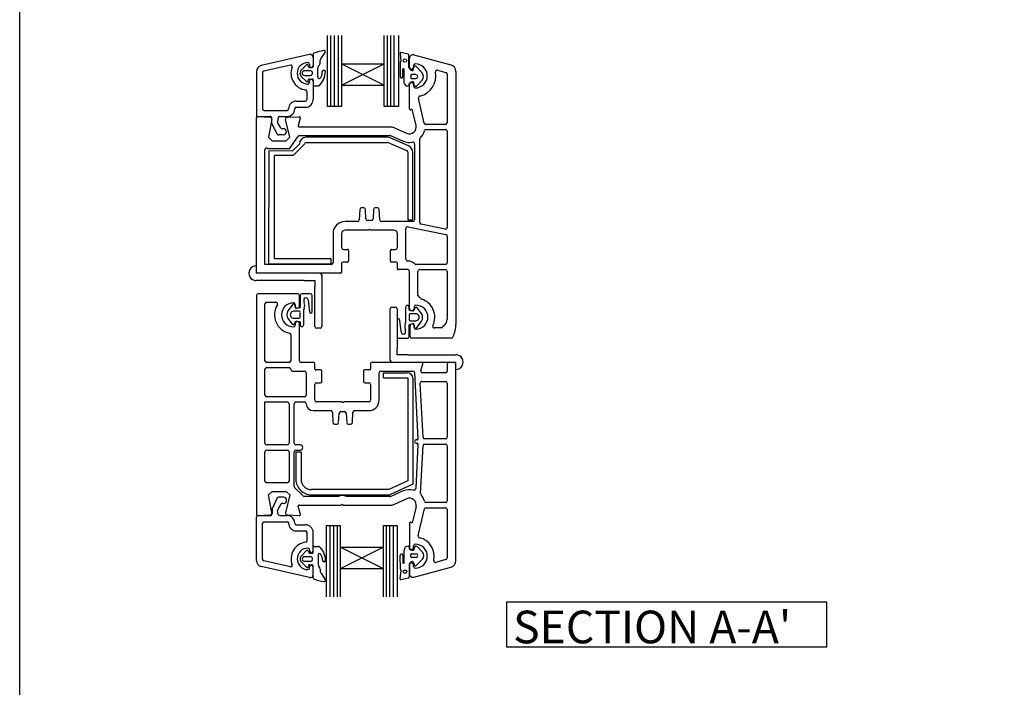
# Model space of a CAD drawing. Units: millimetres. Extents: x 8 to 757, y 8 to 778.
# Drawn here: x 20 to 306, y 285 to 479 of the extents above; entities that cross this region are included whole.
import ezdxf

# ---------------------------------------------------------------- set-up
doc = ezdxf.new("R2010")
doc.units = ezdxf.units.MM
doc.styles.get("Standard").update_dxf_attribs({"font": 'arial.ttf'})

msp = doc.modelspace()

# ---------------------------------------------------------------- linework, layer by layer
for p, q in [((109.27, 453.57), (109.27, 474.19)), ((110.28, 453.57), (110.28, 474.19)), ((111.34, 453.57), (111.34, 474.19)), ((112.46, 453.57), (112.46, 474.19)), ((113.4, 474.2), (113.4, 465.97)), ((125.81, 465.97), (125.81, 474.19)), ((126.71, 453.56), (126.71, 474.19)), ((127.67, 453.56), (127.67, 474.19)), ((128.67, 453.56), (128.67, 474.19)), ((129.94, 474.19), (129.94, 453.56)), ((104.02, 468.69), (89.99, 465.46)), ((105.11, 467.82), (105.11, 465.5)), ((105.12, 468.78), (105.12, 465.22)), ((105.12, 467.8), (105.12, 465.48)), ((107.15, 466.2), (107.15, 466.99)), ((107.4, 467.39), (108.61, 469.28)), ((130.42, 469.04), (130.63, 466.64)), ((132.73, 468.81), (130.68, 469.29)), ((132.96, 464.91), (132.96, 468.49)), ((133.11, 465.01), (133.11, 467.61)), ((134.37, 468.57), (145.13, 465.69)), ((98.5, 465.59), (90.74, 463.8)), ((103.18, 465.67), (101.47, 463.96)), ((104.39, 463.97), (102.61, 463.97)), ((103.38, 465.75), (103.37, 465.75)), ((103.78, 465.13), (103.64, 465.57)), ((104.04, 465.9), (104.04, 465.5)), ((104.04, 464.95), (104.85, 464.95)), ((106.53, 462.25), (106.53, 464.84)), ((113.4, 465.97), (113.41, 459.77)), ((113.4, 465.97), (125.81, 459.77)), ((113.4, 465.97), (125.81, 465.97)), ((113.41, 459.77), (125.81, 465.97)), ((125.81, 459.77), (125.81, 465.97)), ((130.47, 466.49), (130.41, 462.24)), ((131.18, 462.15), (131.19, 464.37)), ((131.5, 464.37), (131.5, 460.67)), ((134.22, 464.26), (134.44, 464.92)), ((134.31, 465.46), (134.31, 465.01)), ((136.83, 463.31), (135.17, 465.09)), ((141.33, 464.12), (143.74, 463.48)), ((88.61, 463.72), (88.61, 451.01)), ((90.39, 463.37), (90.39, 452.89)), ((101.68, 462.33), (103.2, 460.81)), ((102.61, 462.59), (104.39, 462.59)), ((103.65, 460.94), (103.8, 461.37)), ((104.04, 460.55), (104.04, 460.95)), ((104.05, 461.55), (104.87, 461.55)), ((105.11, 460.95), (105.11, 455.56)), ((105.14, 461.29), (105.14, 459.86)), ((133.48, 462.59), (133.48, 461.96)), ((135.01, 462.82), (133.72, 462.82)), ((133.72, 461.73), (135.01, 461.73)), ((135.18, 459.51), (136.83, 461.24)), ((144.09, 462.99), (144.09, 448.85)), ((146.61, 463.76), (146.61, 390.19)), ((105.4, 459.59), (106.66, 459.59)), ((113.4, 459.77), (113.4, 453.57)), ((113.41, 459.77), (125.81, 459.77)), ((125.81, 453.56), (125.81, 459.77)), ((133, 460.15), (133.13, 460.37)), ((133.11, 452.91), (133.11, 459.91)), ((134.31, 459.91), (134.31, 459.46)), ((103.32, 457.92), (103.32, 455.56)), ((137.45, 448.74), (135.77, 456.01)), ((90.84, 452.44), (97.53, 452.44)), ((100.2, 455.12), (102.88, 455.12)), ((100.2, 453.33), (102.88, 453.33)), ((113.4, 453.57), (109.27, 453.57)), ((129.94, 453.56), (125.81, 453.56)), ((133.66, 452.67), (133.49, 452.62)), ((135.04, 448.06), (134.03, 452.44)), ((88.61, 405.11), (88.61, 450.31)), ((88.92, 450.61), (92.63, 450.41)), ((88.96, 450.66), (92.66, 450.66)), ((93.11, 449.91), (92.18, 444.61)), ((93.13, 448.69), (93.13, 450.13)), ((94.94, 450.29), (94.74, 449.18)), ((95.38, 450.66), (97.53, 450.66)), ((98.32, 444.61), (97.12, 449.8)), ((97.58, 450.41), (101.09, 450.6)), ((101.39, 450.21), (100.8, 447.98)), ((94.67, 445.53), (93.13, 448.69)), ((95.7, 447.31), (94.79, 448.88)), ((96.5, 447.09), (96.09, 447.09)), ((101.09, 447.6), (128.1, 447.6)), ((128.1, 447.6), (132.3, 445.77)), ((143.59, 448.35), (137.93, 448.35)), ((137.94, 446.85), (143.6, 446.85)), ((92.18, 444.61), (93.18, 443.61)), ((96.5, 445.3), (95.06, 445.3)), ((97.32, 443.61), (98.32, 444.61)), ((98.25, 441.29), (100.61, 444.61)), ((101.11, 445.11), (127.48, 445.11)), ((126.7, 444.62), (103.11, 444.62)), ((132.88, 442.1), (127.49, 444.46)), ((127.6, 445.09), (131.3, 443.48)), ((136.1, 419.84), (136.1, 444.03)), ((144.1, 446.35), (144.1, 418.41)), ((91.11, 407.61), (91.11, 440.94)), ((98.25, 441.29), (91.96, 441.29)), ((93.18, 443.61), (97.32, 443.61)), ((99.03, 440.58), (101.11, 442.62)), ((102.61, 442.62), (99.27, 439.33)), ((103.11, 443.12), (126.7, 443.12)), ((126.89, 443.08), (132.3, 440.76)), ((134.61, 442.71), (134.61, 420.62)), ((92.22, 440.63), (92.16, 407.75)), ((99.03, 440.58), (92.22, 440.63)), ((99.27, 439.33), (93.78, 439.33)), ((93.78, 439.33), (93.78, 409.25)), ((132.61, 440.3), (132.61, 420.62)), ((134.07, 420.62), (134.07, 440.3)), ((119.82, 424.11), (119.19, 424.11)), ((123.82, 424.11), (123.19, 424.11)), ((118.7, 423.63), (118.53, 420.58)), ((120.47, 420.88), (120.32, 423.63)), ((122.69, 423.63), (122.55, 420.88)), ((124.48, 420.58), (124.32, 423.63)), ((118.01, 420.11), (114.41, 420.11)), ((118.01, 420.11), (118.03, 420.11)), ((122.05, 420.41), (120.97, 420.41)), ((134.11, 420.11), (124.98, 420.11)), ((132.11, 409.11), (132.11, 418.11)), ((132.61, 420.62), (134.07, 420.62)), ((132.71, 418.6), (143.71, 416.35)), ((134.61, 420.58), (134.61, 420.62)), ((143.5, 417.92), (136.5, 419.35)), ((110.91, 416.61), (110.91, 409.62)), ((113.41, 416.61), (113.41, 412.51)), ((121.21, 417.61), (114.41, 417.61)), ((121.51, 417.91), (121.21, 417.61)), ((121.81, 417.61), (121.51, 417.91)), ((128.61, 417.61), (121.81, 417.61)), ((129.61, 412.51), (129.61, 416.61)), ((144.11, 415.86), (144.11, 408.11)), ((110.91, 409.61), (110.91, 409.62)), ((110.91, 409.61), (110.91, 408.11)), ((113.91, 412.01), (115.11, 412.01)), ((115.41, 411.71), (115.41, 408.61)), ((127.61, 408.61), (127.61, 411.71)), ((127.91, 412.01), (129.11, 412.01)), ((88.54, 407.18), (88.54, 405.06)), ((110.41, 407.61), (91.11, 407.61)), ((92.16, 407.75), (110.4, 407.75)), ((110.4, 409.25), (93.78, 409.25)), ((110.4, 407.75), (110.4, 409.25)), ((113.41, 408.01), (113.41, 405.41)), ((115.11, 408.31), (113.71, 408.31)), ((129.31, 408.31), (127.91, 408.31)), ((129.61, 406.41), (129.61, 408.01)), ((143.61, 407.61), (135.06, 407.61)), ((107.15, 405.06), (88.54, 405.06)), ((88.54, 405.06), (88.54, 405.06)), ((113.11, 405.11), (88.61, 405.11)), ((107.65, 404.56), (107.65, 389.55)), ((132.61, 406.11), (129.91, 406.11)), ((133.11, 394.8), (133.11, 405.61)), ((135.61, 398.62), (135.61, 405.61)), ((136.11, 406.11), (143.61, 406.11)), ((144.11, 405.61), (144.11, 391.72)), ((88.3, 402.96), (88.54, 402.94)), ((102.55, 402.94), (88.54, 402.94)), ((102.55, 402.94), (105.65, 402.94)), ((105.65, 402.94), (105.65, 401.06)), ((105.65, 389.55), (105.65, 401.06)), ((88.61, 398.62), (88.61, 334.92)), ((100.61, 399.12), (89.11, 399.12)), ((101.11, 395.52), (101.11, 398.62)), ((101.36, 398.61), (101.36, 395.2)), ((104.36, 399.1), (101.83, 399.1)), ((104.86, 393.88), (104.86, 398.6)), ((91.11, 379.62), (91.11, 396.12)), ((91.61, 396.62), (94.3, 396.62)), ((99.27, 396.19), (97.79, 394.09)), ((99.97, 395.01), (99.79, 396.08)), ((99.91, 395.97), (99.91, 395.52)), ((103.69, 397.27), (104.06, 393.88)), ((128.02, 395.23), (129.02, 395.23)), ((133.05, 394.46), (133.05, 395.16)), ((134.5, 395.29), (134.5, 394.84)), ((101.06, 394), (99.47, 394)), ((101.17, 395.01), (100.2, 394.84)), ((101.36, 392.29), (101.36, 393.69)), ((102.46, 390.44), (102.46, 394.52)), ((127.52, 379.72), (127.52, 394.73)), ((129.52, 394.73), (129.52, 383.22)), ((131.95, 394.81), (131.95, 390.73)), ((133.05, 392.96), (133.05, 391.56)), ((134.14, 394.11), (133.22, 394.27)), ((134.95, 393.26), (133.36, 393.26)), ((134.83, 395), (134.36, 394.2)), ((136.63, 393.35), (135.34, 395.01)), ((97.79, 391.9), (99.07, 390.24)), ((99.47, 391.99), (101.06, 391.99)), ((99.59, 390.25), (100.05, 391.05)), ((99.91, 390.42), (99.91, 389.97)), ((100.27, 391.14), (101.19, 390.98)), ((101.11, 379.62), (101.11, 390.42)), ((101.36, 390.79), (101.36, 390.09)), ((129.55, 391.37), (129.55, 386.65)), ((130.72, 387.98), (130.36, 391.37)), ((133.05, 386.64), (133.05, 390.05)), ((133.24, 390.24), (134.21, 390.41)), ((133.3, 386.64), (133.3, 389.74)), ((133.3, 386.64), (133.3, 389.74)), ((133.36, 391.26), (134.95, 391.26)), ((134.44, 390.24), (134.63, 389.17)), ((134.5, 389.29), (134.5, 389.74)), ((134.5, 389.29), (134.5, 389.74)), ((135.14, 389.06), (136.63, 391.16)), ((98.61, 387.12), (98.61, 379.62)), ((107.15, 389.05), (106.15, 389.05)), ((142.3, 389.14), (140.38, 389.14)), ((142.3, 389.14), (140.38, 389.14)), ((130.05, 386.16), (132.59, 386.16)), ((145.3, 386.14), (133.8, 386.14)), ((145.3, 386.14), (133.8, 386.14)), ((129.52, 381.34), (129.52, 383.22)), ((132.63, 381.34), (129.52, 381.34)), ((132.63, 381.34), (146.64, 381.34)), ((146.87, 381.32), (146.64, 381.34)), ((98.11, 379.12), (91.61, 379.12)), ((105.31, 379.12), (101.61, 379.12)), ((105.61, 377.22), (105.61, 378.82)), ((121.81, 378.82), (121.81, 377.22)), ((136.72, 379.12), (122.11, 379.12)), ((128.02, 379.22), (146.64, 379.22)), ((136.47, 376.75), (137.01, 378.75)), ((144.11, 378.62), (144.11, 376.62)), ((146.11, 379.12), (144.61, 379.12)), ((146.61, 321.47), (146.61, 378.62)), ((146.64, 379.22), (146.64, 379.22)), ((146.64, 377.1), (146.64, 379.22)), ((91.11, 369.62), (91.11, 377.12)), ((91.61, 377.62), (98.11, 377.62)), ((99.11, 376.62), (102.61, 376.62)), ((103.11, 376.12), (103.11, 369.62)), ((107.31, 376.92), (105.91, 376.92)), ((107.61, 373.52), (107.61, 376.62)), ((119.81, 376.62), (119.81, 373.52)), ((121.51, 376.92), (120.11, 376.92)), ((124.31, 368.12), (124.31, 376.12)), ((124.81, 376.62), (134.11, 376.62)), ((125.61, 376.12), (132.51, 376.12)), ((125.61, 374.62), (125.61, 376.12)), ((134.61, 376.15), (135.61, 356.94)), ((143.61, 376.12), (136.96, 376.12)), ((105.61, 368.12), (105.61, 372.72)), ((106.11, 373.22), (107.31, 373.22)), ((120.11, 373.22), (121.31, 373.22)), ((121.81, 372.72), (121.81, 368.12)), ((125.61, 374.62), (132.61, 374.62)), ((132.61, 374.62), (132.61, 344.7)), ((134.11, 374.52), (134.11, 343.74)), ((137.09, 357.35), (136.27, 373.1)), ((136.77, 373.62), (143.61, 373.62)), ((144.11, 373.12), (144.11, 357.37)), ((91.11, 367.62), (97.61, 367.62)), ((91.11, 355.62), (91.11, 367.62)), ((102.61, 369.12), (91.61, 369.12)), ((98.11, 367.12), (98.11, 355.62)), ((99.61, 355.62), (99.61, 367.12)), ((100.11, 367.62), (102.61, 367.62)), ((113.41, 367.62), (106.11, 367.62)), ((113.71, 367.32), (113.41, 367.62)), ((114.01, 367.62), (113.71, 367.32)), ((121.31, 367.62), (114.01, 367.62)), ((105.11, 365.12), (110.23, 365.12)), ((110.73, 364.65), (110.89, 361.6)), ((112.52, 361.6), (112.68, 364.35)), ((113.18, 364.82), (114.23, 364.82)), ((114.73, 364.35), (114.89, 361.6)), ((116.52, 361.6), (116.68, 364.65)), ((117.18, 365.12), (121.31, 365.12)), ((111.39, 361.12), (112.02, 361.12)), ((115.39, 361.12), (116.02, 361.12)), ((97.61, 355.12), (91.61, 355.12)), ((101.36, 355.12), (100.11, 355.12)), ((135.61, 355.31), (134.94, 342.42)), ((135.31, 356.62), (135.11, 356.62)), ((135.11, 355.62), (135.31, 355.62)), ((143.61, 356.87), (137.59, 356.87)), ((137.59, 355.37), (143.61, 355.37)), ((91.11, 344.62), (91.11, 353.12)), ((91.61, 353.62), (97.61, 353.62)), ((98.11, 353.12), (98.11, 344.62)), ((99.61, 343.08), (99.61, 353.12)), ((100.11, 353.62), (101.36, 353.62)), ((100.11, 353.12), (100.11, 345.12)), ((100.11, 353.12), (101.61, 353.12)), ((101.61, 353.12), (101.61, 345.12)), ((136.36, 340.95), (137.09, 354.9)), ((144.11, 354.87), (144.11, 338.87)), ((97.61, 344.12), (91.61, 344.12)), ((132.61, 344.7), (127.09, 342.12)), ((134.11, 343.74), (127.42, 340.62)), ((92.18, 340.62), (93.18, 341.62)), ((93.18, 341.62), (97.32, 341.62)), ((97.32, 341.62), (98.32, 340.62)), ((102.21, 340.27), (99.75, 342.73)), ((127.09, 342.12), (104.61, 342.12)), ((131.31, 341.75), (127.68, 340.16)), ((93.09, 335.43), (92.18, 340.62)), ((94.7, 339.69), (93.16, 336.52)), ((95.73, 337.91), (94.83, 336.33)), ((96.53, 339.91), (95.09, 339.91)), ((96.53, 338.13), (96.12, 338.13)), ((98.32, 340.62), (97.12, 335.42)), ((112.42, 340.12), (102.56, 340.12)), ((104.61, 340.62), (127.42, 340.62)), ((113.31, 337.62), (113.61, 337.92)), ((113.61, 337.92), (113.91, 337.62)), ((127.48, 340.12), (114.79, 340.12)), ((128.11, 337.62), (132.31, 339.46)), ((143.61, 338.37), (137.95, 338.37)), ((93.16, 336.52), (93.16, 335.08)), ((94.97, 334.93), (94.77, 336.03)), ((101.4, 335), (100.8, 337.25)), ((101.09, 337.62), (113.31, 337.62)), ((113.91, 337.62), (128.11, 337.62)), ((135.05, 337.17), (134.03, 332.79)), ((135.65, 328.74), (137.46, 336.49)), ((137.95, 336.87), (143.61, 336.87)), ((144.11, 336.37), (144.11, 322.24)), ((88.64, 321.49), (88.64, 334.2)), ((88.92, 334.62), (92.63, 334.82)), ((89, 334.56), (92.69, 334.56)), ((90.42, 321.85), (90.42, 332.33)), ((90.87, 332.78), (97.56, 332.78)), ((95.41, 334.56), (97.56, 334.56)), ((97.58, 334.81), (101.09, 334.62)), ((133.11, 332.32), (133.11, 325.32)), ((133.66, 332.57), (133.49, 332.61)), ((100.23, 331.89), (102.91, 331.89)), ((100.23, 330.1), (102.91, 330.1)), ((103.36, 327.3), (103.36, 329.66)), ((105.14, 324.27), (105.14, 329.66)), ((113.09, 331.59), (108.95, 331.59)), ((108.95, 331.59), (108.95, 310.97)), ((109.96, 331.59), (109.96, 310.97)), ((111.02, 331.59), (111.02, 310.97)), ((112.15, 331.59), (112.15, 310.97)), ((113.09, 325.39), (113.09, 331.59)), ((125.49, 331.59), (125.49, 325.39)), ((129.62, 331.59), (125.49, 331.59)), ((126.39, 331.59), (126.39, 310.97)), ((127.35, 331.59), (127.35, 310.97)), ((128.35, 331.59), (128.35, 310.97)), ((129.62, 310.97), (129.62, 331.59)), ((101.71, 322.89), (103.23, 324.41)), ((103.69, 324.28), (103.83, 323.85)), ((104.07, 324.67), (104.07, 324.27)), ((104.08, 323.66), (104.9, 323.66)), ((105.17, 323.93), (105.17, 325.36)), ((105.43, 325.62), (106.69, 325.62)), ((113.09, 319.19), (113.09, 325.39)), ((113.09, 325.39), (125.49, 325.39)), ((113.09, 319.19), (125.49, 325.39)), ((113.09, 325.39), (125.49, 319.19)), ((125.49, 325.39), (125.49, 319.19)), ((131.55, 320.84), (131.55, 324.55)), ((133.05, 325.07), (133.17, 324.84)), ((134.31, 325.32), (134.31, 325.77)), ((135.23, 325.7), (136.88, 323.97)), ((98.53, 319.63), (90.77, 321.42)), ((103.21, 319.54), (101.5, 321.25)), ((102.64, 322.63), (104.42, 322.63)), ((104.42, 321.25), (102.64, 321.25)), ((106.56, 322.96), (106.56, 320.37)), ((130.51, 319.11), (130.45, 322.98)), ((131.22, 323.06), (131.23, 320.84)), ((133.52, 322.62), (133.52, 323.25)), ((133.76, 323.49), (135.06, 323.49)), ((135.06, 322.39), (133.76, 322.39)), ((134.26, 320.95), (134.48, 320.29)), ((136.88, 321.91), (135.21, 320.13)), ((143.74, 321.76), (140.79, 320.97)), ((104.05, 316.53), (90.02, 319.76)), ((103.41, 319.47), (103.4, 319.47)), ((103.81, 320.08), (103.67, 319.65)), ((104.07, 320.27), (104.88, 320.27)), ((104.07, 319.32), (104.07, 319.72)), ((105.14, 317.4), (105.14, 319.72)), ((105.15, 316.44), (105.15, 320)), ((105.15, 317.42), (105.15, 319.73)), ((107.19, 319.02), (107.19, 318.23)), ((107.44, 317.83), (108.65, 315.93)), ((113.09, 319.19), (125.49, 319.19)), ((113.09, 310.95), (113.09, 319.19)), ((125.49, 319.19), (125.49, 310.97)), ((130.46, 316.18), (130.67, 318.58)), ((133, 320.3), (133, 316.72)), ((133.11, 320.22), (133.11, 317.62)), ((134.31, 319.77), (134.31, 320.22)), ((134.37, 316.66), (145.13, 319.54)), ((132.77, 316.4), (130.72, 315.92))]:
    msp.add_line(p, q)
msp.add_lwpolyline([(19.8, 700.47), (604.09, 700.47), (604.09, 7.69), (19.8, 7.69)], close=True)
at = {"lineweight": 25}
msp.add_lwpolyline([(161.45, 309.52), (254.36, 309.52), (254.36, 296.31), (161.45, 296.31)], close=True, dxfattribs=at)
for centre in [(131.81, 466.93), (131.85, 318.28)]:
    msp.add_circle(centre, 0.512)
for centre, radius, start, end in [((110.22, 456.61), 13.37, 98.4366, 111.6568), ((108.31, 469.48), 0.356, 327.4909, 98.3289), ((104.22, 467.82), 0.892, 0, 102.9563), ((105.39, 468.78), 0.267, 111.6147, 180), ((107.6, 466.99), 0.446, 115.96, 180.004), ((130.65, 469.06), 0.233, 81.4467, 186.3914), ((132.68, 468.53), 0.284, 352.3415, 80.4249), ((134.11, 467.61), 1, 75, 180), ((90.39, 463.72), 1.78, 102.9563, 180), ((90.84, 463.37), 0.446, 102.9563, 180), ((98.6, 465.15), 0.446, 338.8781, 102.9563), ((103.59, 463.22), 4.91, 158.8781, 262.3377), ((103.59, 463.22), 3.12, 90, 270), ((102.61, 463.28), 1.33, 148.9111, 225.6692), ((102.61, 463.28), 0.691, 89.9995, 269.9995), ((103.37, 465.47), 0.281, 91.0248, 133.5718), ((103.37, 465.47), 0.282, 20.3529, 89.2868), ((103.59, 465.9), 0.446, 0, 90), ((104.04, 465.22), 0.267, 198.1934, 270), ((104.57, 465.5), 0.535, 180, 0), ((104.22, 463.28), 0.713, 284.2441, 75.755), ((104.85, 465.22), 0.267, 270, 0), ((107.42, 464.84), 0.891, 130.547, 180.0041), ((106.26, 466.2), 0.891, 310.5399, 0), ((108.24, 463.67), 0.455, 6.5502, 186.5502), ((130.03, 467.09), 0.748, 306.1203, 322.6392), ((131.35, 464.37), 0.156, 359.6847, 179.6847), ((134.2, 465.28), 1.29, 196.5424, 256.1487), ((133.71, 465.01), 0.6, 180, 0), ((133.99, 464.25), 0.234, 245.372, 4.1961), ((134.81, 465.46), 0.5, 90, 180), ((134.83, 464.89), 0.393, 29.7584, 174.9226), ((134.81, 462.46), 3.5, 270, 90), ((141.2, 463.64), 0.5, 75.0205, 190.4413), ((144.61, 463.76), 2, 359.9965, 75.0011), ((103.4, 461.02), 0.267, 270.0002, 341.8108), ((104.05, 461.29), 0.267, 89.9985, 161.8066), ((104.57, 460.95), 0.535, 0, 180), ((104.87, 461.29), 0.267, 359.9995, 90), ((106.93, 462.12), 0.421, 160.9714, 340.9715), ((102.9, 463.84), 5.79, 314.424, 358.8217), ((105.57, 463.35), 2.23, 321.944, 6.7707), ((130.8, 462.23), 0.391, 178.1527, 348.6774), ((133.71, 462.59), 0.232, 88.4661, 180.0174), ((133.71, 461.96), 0.232, 180.0174, 271.3271), ((134.97, 462.27), 0.55, 274.8412, 85.1588), ((134.81, 462.46), 6, 282.8569, 10.4524), ((135.64, 462.27), 1.58, 319.1856, 40.8144), ((143.59, 463), 0.5, 358.962, 72.9238), ((102.88, 457.92), 0.446, 0, 82.3377), ((103.42, 461.19), 0.443, 239.9985, 267.6281), ((103.59, 460.55), 0.446, 270, 0), ((105.4, 459.86), 0.267, 180, 270), ((106.66, 460.04), 0.446, 269.181, 310.7815), ((132.67, 460.7), 1.17, 181.8127, 270.253), ((132.75, 459.73), 0.213, 249.8915, 343.3787), ((133.64, 459.84), 0.708, 154.6163, 194.0033), ((133.71, 459.91), 0.6, 0, 180), ((133.76, 459.8), 0.855, 96.8145, 137.5851), ((134.77, 456.87), 3.93, 100.0154, 106.4645), ((134.03, 460.03), 0.715, 71.7518, 85.602), ((134.18, 460.51), 0.218, 8.2698, 70.0131), ((134.81, 459.46), 0.5, 180, 270), ((133.5, 460.28), 0.941, 355.6102, 16.2912), ((135, 460.07), 0.582, 166.2141, 288.3675), ((102.88, 455.56), 0.446, 270, 0), ((102.88, 455.56), 2.23, 270, 0), ((136.25, 456.12), 0.5, 102.8623, 193.1417), ((90.84, 452.89), 0.446, 180, 270), ((97.53, 452.89), 0.446, 270, 0), ((97.53, 452.89), 2.23, 270, 0), ((100.2, 452.89), 2.23, 90, 180), ((100.2, 452.89), 0.446, 90, 180), ((133.41, 452.91), 0.3, 180, 285.02), ((133.74, 452.38), 0.3, 13.1605, 104.9915), ((88.84, 450.38), 0.244, 70.4675, 196.5437), ((88.96, 451.01), 0.357, 180, 270), ((92.61, 449.91), 0.5, 0.0041, 86.9813), ((92.64, 450.17), 0.487, 355.727, 87.7456), ((95.38, 450.21), 0.446, 90, 170), ((97.61, 449.91), 0.5, 93.0237, 192.9848), ((101.11, 450.3), 0.3, 343.6678, 92.8478), ((95.18, 449.11), 0.446, 170, 210), ((96.09, 447.53), 0.446, 210, 270), ((96.5, 446.2), 0.892, 270, 90), ((101.09, 447.9), 0.3, 165.0012, 270.0052), ((133.1, 447.6), 2, 246.4309, 13.1448), ((137.93, 448.85), 0.5, 193.1372, 270), ((137.94, 446.35), 0.5, 90, 165.5224), ((143.59, 448.85), 0.5, 270, 0), ((143.6, 446.35), 0.5, 0, 90), ((95.06, 445.75), 0.446, 210, 270), ((101.11, 444.61), 0.5, 90, 180), ((103.11, 442.62), 2, 90, 180), ((126.7, 442.62), 2, 66.801, 90), ((127.48, 444.61), 0.5, 76.1848, 90.0031), ((136.6, 444.03), 0.5, 134.4118, 179.9928), ((133.1, 447.6), 4.5, 314.4142, 345.5224), ((91.61, 440.94), 0.5, 45.0119, 180.002), ((103.11, 442.62), 0.5, 90, 180), ((126.7, 442.62), 0.5, 66.7904, 90), ((133.1, 447.6), 4.5, 246.4309, 281.5279), ((132.11, 440.3), 1.96, 359.9965, 66.808), ((134.11, 442.71), 0.5, 359.9315, 102.7916), ((132.11, 440.3), 0.5, 0, 66.8002), ((119.2, 423.61), 0.5, 90.9542, 177.1812), ((119.82, 423.61), 0.5, 3.0018, 89.9947), ((123.19, 423.61), 0.5, 89.9987, 176.9735), ((123.82, 423.61), 0.5, 3.0021, 90), ((120.97, 420.91), 0.5, 183.0004, 269.9807), ((122.05, 420.91), 0.5, 270, 356.9986), ((114.41, 416.61), 3.5, 90, 180), ((118.03, 420.61), 0.5, 269.866, 356.8638), ((124.98, 420.61), 0.5, 183.004, 270.035), ((132.61, 418.11), 0.5, 78.4514, 180), ((134.11, 420.61), 0.499, 269.9713, 357.0758), ((136.6, 419.84), 0.5, 180, 258.4514), ((143.6, 418.41), 0.5, 258.4514, 0), ((114.41, 416.61), 1, 90, 180), ((128.61, 416.61), 1, 0, 90), ((143.61, 415.86), 0.5, 0, 78.4514), ((113.91, 412.51), 0.5, 180, 270), ((129.11, 412.51), 0.5, 270, 0), ((115.11, 411.71), 0.3, 360, 89.9767), ((127.91, 411.71), 0.3, 90, 180), ((88.54, 405.06), 2.12, 90, 270.0305), ((110.41, 408.11), 0.5, 270.002, 0.002), ((113.71, 408.01), 0.3, 90, 180), ((115.11, 408.61), 0.3, 270, 0), ((127.91, 408.61), 0.3, 180, 270.0233), ((129.31, 408.01), 0.3, 359.9982, 89.9298), ((132.61, 409.11), 0.5, 180, 270), ((132.61, 405.61), 3, 45.5861, 90.0023), ((135.06, 408.11), 0.5, 225.5779, 269.9982), ((143.61, 408.11), 0.5, 270, 0), ((107.15, 404.56), 0.5, 360, 90), ((113.11, 405.41), 0.3, 270, 0), ((129.91, 406.41), 0.3, 180, 270), ((132.61, 405.61), 0.5, 0, 90), ((136.11, 405.61), 0.5, 90, 180), ((143.61, 405.61), 0.5, 0, 90), ((88.54, 404.45), 1.5, 260.9631, 270.0001), ((89.11, 398.62), 0.5, 90, 180), ((100.61, 398.62), 0.5, 0, 90), ((101.87, 398.59), 0.506, 94.4673, 178.0012), ((104.36, 398.59), 0.504, 1.1211, 89.1818), ((136.11, 398.62), 0.5, 180, 258.4514), ((137.84, 399.47), 2.27, 216.0409, 238.346), ((91.61, 396.12), 0.5, 90, 180), ((99.41, 392.97), 5.5, 148.3318, 257.4867), ((94.3, 396.12), 0.5, 328.3318, 90), ((99.41, 392.97), 3.5, 90, 270), ((99.5, 395.99), 0.304, 17.0472, 137.7297), ((99.41, 395.97), 0.5, 0, 90), ((100.51, 395.52), 0.6, 180, 0), ((101.16, 395.21), 0.202, 274.4146, 357.9431), ((103.04, 397.27), 0.65, 0.3302, 190.713), ((107.03, 397.3), 4.63, 181.8808, 190.5723), ((100.64, 395.61), 2.02, 338.376, 24.6735), ((128.02, 394.73), 0.5, 90, 180), ((129.02, 394.73), 0.5, 360, 90), ((133.45, 394.71), 1.5, 150.6194, 176.3198), ((132.55, 395.16), 0.5, 0, 144.59), ((135, 395.29), 0.5, 90, 180), ((135.09, 394.85), 0.303, 32.0119, 150.0547), ((135, 392.29), 3.5, 270, 90), ((135, 392.29), 5.5, 333.7898, 72.5425), ((99.47, 392.99), 2.01, 146.9263, 213.0737), ((99.46, 393), 1, 89.6523, 270.3477), ((100.17, 395.04), 0.201, 188.0975, 278.9945), ((101.06, 393.69), 0.303, 0.3295, 90.0313), ((101.06, 392.3), 0.303, 270, 358.8375), ((103.45, 394.54), 0.987, 160.8885, 181.133), ((104.46, 393.9), 0.403, 182.5161, 357.4839), ((133.25, 394.47), 0.197, 183.0273, 262.8975), ((133.36, 392.95), 0.303, 90, 178.8375), ((133.71, 394.8), 0.6, 180, 270), ((133.82, 394.87), 0.679, 260.2526, 357.2726), ((134.19, 394.31), 0.202, 256.3321, 328.5973), ((134.95, 392.26), 1, 269.6523, 90.3477), ((134.95, 392.26), 2.01, 326.9263, 33.0737), ((99.32, 390.4), 0.303, 212.0119, 330.0547), ((99.41, 389.97), 0.5, 270, 0), ((100.51, 390.42), 0.6, 0, 180), ((100.22, 390.94), 0.202, 76.3321, 148.5973), ((101.16, 390.78), 0.197, 3.0273, 82.8975), ((101.86, 390.09), 0.5, 180, 324.59), ((100.96, 390.54), 1.5, 330.6194, 356.3198), ((106.15, 389.55), 0.5, 180, 270), ((107.15, 389.55), 0.5, 270, 360), ((129.95, 391.35), 0.403, 2.5161, 177.4839), ((133.77, 389.65), 2.02, 158.376, 204.6735), ((130.96, 390.71), 0.987, 340.8885, 1.133), ((133.36, 391.56), 0.303, 180.3295, 270.0313), ((133.25, 390.04), 0.202, 94.4146, 177.9431), ((133.9, 389.74), 0.6, 90, 180), ((133.9, 389.74), 0.6, 90, 180), ((133.9, 389.74), 0.6, 0, 90), ((133.9, 389.74), 0.6, 0, 90), ((134.24, 390.21), 0.201, 8.0975, 98.9945), ((140.38, 389.64), 0.5, 153.7897, 270), ((140.38, 389.64), 0.5, 153.7897, 270), ((142.3, 389.64), 0.5, 270, 0), ((142.3, 389.64), 0.5, 270, 0), ((141.85, 391.69), 2.25, 294.8226, 0.9346), ((139.74, 389.88), 6.87, 331.8373, 2.5259), ((98.11, 387.12), 0.5, 0, 77.4867), ((130.06, 386.66), 0.504, 181.1211, 269.1818), ((131.37, 387.98), 0.65, 180.3302, 10.713), ((127.38, 387.95), 4.63, 1.8808, 10.5723), ((132.55, 386.66), 0.506, 274.4673, 358.0012), ((133.8, 386.64), 0.5, 180.0003, 270.0001), ((133.8, 386.64), 0.5, 180.0003, 270.0001), ((135, 389.29), 0.5, 180, 270), ((135, 389.29), 0.5, 180, 270), ((134.92, 389.26), 0.304, 197.0472, 317.7297), ((145.3, 386.64), 0.5, 270, 0), ((145.3, 386.64), 0.5, 270, 0), ((146.64, 379.84), 1.5, 80.9631, 90.0001), ((146.64, 379.22), 2.12, 270, 90.0305), ((91.61, 379.62), 0.5, 180, 270), ((98.11, 379.62), 0.5, 270, 0), ((101.61, 379.62), 0.5, 180, 270), ((105.31, 378.82), 0.3, 0, 90), ((122.11, 378.82), 0.3, 90, 180), ((128.02, 379.72), 0.5, 180, 270), ((136.72, 378.82), 0.3, 345, 90), ((144.61, 378.62), 0.5, 90, 180), ((146.11, 378.62), 0.5, 0, 90), ((91.61, 377.12), 0.5, 90, 180), ((98.11, 377.12), 0.5, 0, 90), ((99.11, 377.12), 0.5, 180, 270), ((102.61, 376.12), 0.5, 0, 90), ((105.91, 377.22), 0.3, 180, 270), ((107.31, 376.62), 0.3, 0, 90), ((120.11, 376.62), 0.3, 90, 180), ((121.51, 377.22), 0.3, 270, 0), ((124.81, 376.12), 0.5, 90, 180), ((132.51, 374.52), 1.6, 0, 90), ((134.11, 376.12), 0.5, 3, 90), ((136.96, 376.62), 0.5, 165, 270), ((143.61, 376.62), 0.5, 270, 0), ((106.11, 372.72), 0.5, 90, 180), ((107.31, 373.52), 0.3, 270, 0), ((120.11, 373.52), 0.3, 180, 270), ((121.31, 372.72), 0.5, 0, 90), ((136.77, 373.12), 0.5, 90, 183), ((143.61, 373.12), 0.5, 0, 90), ((91.61, 369.62), 0.5, 180, 270), ((102.61, 369.62), 0.5, 270, 0), ((97.61, 367.12), 0.5, 0, 90), ((100.11, 367.12), 0.5, 90, 180), ((102.61, 367.12), 0.5, 0, 90), ((105.11, 367.12), 2, 180, 270), ((106.11, 368.12), 0.5, 180, 270), ((121.31, 368.12), 3, 270, 0), ((121.31, 368.12), 0.5, 270, 0), ((110.23, 364.62), 0.5, 3, 90), ((113.18, 364.32), 0.5, 90, 177), ((114.23, 364.32), 0.5, 3, 90), ((117.18, 364.62), 0.5, 90, 177), ((111.39, 361.62), 0.5, 183, 270), ((112.02, 361.62), 0.5, 270, 357), ((115.39, 361.62), 0.5, 183, 270), ((116.02, 361.62), 0.5, 270, 357), ((91.61, 355.62), 0.5, 180, 270), ((97.61, 355.62), 0.5, 270, 0), ((100.11, 355.62), 0.5, 180, 270), ((101.36, 354.37), 0.75, 270, 90), ((135.11, 356.12), 0.5, 90, 270), ((135.31, 356.92), 0.3, 270, 3), ((135.31, 355.32), 0.3, 357, 90), ((137.59, 357.37), 0.5, 183, 270), ((137.59, 354.87), 0.5, 90, 177), ((143.61, 357.37), 0.5, 270, 0), ((143.61, 354.87), 0.5, 0, 90), ((91.61, 353.12), 0.5, 90, 180), ((97.61, 353.12), 0.5, 0, 90), ((100.11, 353.12), 0.5, 90, 180), ((91.61, 344.62), 0.5, 180, 270), ((97.61, 344.62), 0.5, 270, 0), ((104.61, 345.12), 4.5, 179.9993, 270.0007), ((104.61, 345.12), 3, 179.999, 270.001), ((100.11, 343.08), 0.5, 180, 225), ((133.11, 337.62), 4.5, 74.5675, 113.5782), ((134.44, 342.44), 0.5, 254.5675, 357), ((136.86, 340.93), 0.5, 177, 221.3331), ((95.09, 339.47), 0.446, 90, 150), ((96.12, 337.68), 0.446, 90, 150), ((96.53, 339.02), 0.892, 270, 90), ((102.56, 340.62), 0.5, 225, 270), ((113.61, 337.92), 2.5, 61.6424, 118.3576), ((127.48, 340.62), 0.5, 270, 293.5782), ((133.11, 337.62), 2, 346.825, 113.5782), ((133.11, 337.62), 4.5, 14.4775, 41.3331), ((137.95, 338.87), 0.5, 194.4775, 270), ((143.61, 338.87), 0.5, 270, 0), ((92.61, 335.32), 0.5, 273, 13.4574), ((92.67, 335.05), 0.487, 272.2544, 4.273), ((95.21, 336.11), 0.446, 150, 190), ((97.61, 335.31), 0.5, 167, 267), ((101.09, 337.32), 0.3, 90, 195), ((101.11, 334.92), 0.3, 267, 15), ((137.95, 336.37), 0.5, 90, 166.825), ((143.61, 336.37), 0.5, 0, 90), ((88.91, 334.92), 0.3, 180, 273), ((89, 334.2), 0.357, 90, 180), ((90.87, 332.33), 0.446, 90, 180), ((95.41, 335.01), 0.446, 190, 270), ((97.56, 332.33), 2.23, 0, 90), ((97.56, 332.33), 0.446, 0, 90), ((100.23, 332.33), 2.23, 180, 270), ((100.23, 332.33), 0.446, 180, 270), ((133.41, 332.32), 0.3, 75, 180), ((133.74, 332.86), 0.3, 255, 346.825), ((102.91, 329.66), 2.23, 0, 90), ((102.91, 329.66), 0.446, 0, 90), ((103.62, 321.99), 4.91, 97.6623, 201.1219), ((102.91, 327.3), 0.446, 277.6623, 0), ((136.14, 328.62), 0.5, 166.825, 257.2066), ((134.81, 322.77), 5.5, 347.2537, 77.2066), ((103.62, 321.99), 3.12, 90, 270), ((103.45, 324.02), 0.443, 92.3719, 120.0015), ((103.43, 324.2), 0.267, 18.1892, 89.9998), ((103.62, 324.67), 0.446, 0, 90), ((104.08, 323.93), 0.267, 198.1934, 270.0015), ((104.6, 324.27), 0.535, 180, 0), ((104.9, 323.93), 0.267, 270, 0.0005), ((105.43, 325.36), 0.267, 90, 180), ((106.96, 323.1), 0.421, 19.0285, 199.0285), ((106.69, 325.18), 0.446, 49.2185, 90.819), ((102.93, 321.38), 5.79, 1.1783, 45.576), ((132.72, 324.51), 1.17, 89.747, 178.1873), ((132.79, 325.48), 0.213, 16.6213, 110.1085), ((133.69, 325.37), 0.708, 165.9967, 205.3837), ((133.71, 325.32), 0.6, 180, 0), ((133.8, 325.42), 0.855, 222.4149, 263.1855), ((134.82, 328.34), 3.93, 253.5355, 259.9846), ((134.08, 325.18), 0.715, 274.398, 288.2482), ((134.23, 324.7), 0.218, 289.9869, 351.7302), ((134.81, 325.77), 0.5, 90, 180), ((133.54, 324.94), 0.941, 343.7088, 4.3898), ((135.04, 325.15), 0.582, 71.6325, 193.7859), ((134.81, 322.77), 3.5, 270, 90), ((135.68, 322.94), 1.58, 319.1856, 40.8144), ((90.42, 321.49), 1.78, 180, 257.0437), ((90.87, 321.85), 0.446, 180, 257.0437), ((102.64, 321.94), 1.33, 134.3308, 211.0889), ((102.64, 321.94), 0.691, 90.0005, 270.0005), ((104.25, 321.94), 0.713, 284.245, 75.7559), ((105.6, 321.86), 2.23, 353.2293, 38.056), ((108.27, 321.55), 0.455, 173.4498, 353.4498), ((130.84, 322.99), 0.391, 11.3226, 181.8473), ((131.39, 320.84), 0.156, 180.3153, 0.3153), ((134.24, 319.93), 1.29, 103.8513, 163.4576), ((133.71, 320.22), 0.6, 0, 180), ((133.75, 323.25), 0.232, 88.6729, 179.9826), ((133.75, 322.62), 0.232, 179.9826, 271.5339), ((134.03, 320.97), 0.234, 355.8039, 114.628), ((135.01, 322.94), 0.55, 274.8412, 85.1588), ((140.66, 321.45), 0.5, 167.2537, 285), ((143.61, 322.24), 0.5, 285, 0), ((144.61, 321.47), 2, 285, 0), ((98.63, 320.06), 0.446, 257.0437, 21.1219), ((103.41, 319.75), 0.281, 226.4282, 268.9752), ((103.41, 319.75), 0.282, 270.7132, 339.6471), ((103.62, 319.32), 0.446, 270, 0), ((104.07, 320), 0.267, 90, 161.8066), ((104.6, 319.72), 0.535, 0, 180), ((104.88, 320), 0.267, 0, 90), ((107.45, 320.37), 0.891, 179.9959, 229.453), ((106.3, 319.02), 0.891, 360, 49.4601), ((107.63, 318.23), 0.446, 179.996, 244.04), ((130.07, 318.69), 0.606, 349.0067, 44.1285), ((134.81, 319.77), 0.5, 180, 270), ((134.87, 320.32), 0.393, 185.0774, 330.2416), ((104.25, 317.4), 0.892, 257.0437, 0), ((105.42, 316.44), 0.267, 180, 248.3853), ((110.25, 328.61), 13.37, 248.3432, 261.5634), ((108.34, 315.74), 0.356, 261.6711, 32.5115), ((130.69, 316.15), 0.233, 173.6086, 278.5533), ((132.72, 316.68), 0.284, 279.5751, 7.6585), ((134.11, 317.62), 1, 180, 285)]:
    msp.add_arc(centre, radius, start, end)

# ---------------------------------------------------------------- texts
at = {"lineweight": 25, "insert": (163.26, 306.92), "char_height": 9.4946, "attachment_point": 1}
msp.add_mtext_dynamic_manual_height_columns("{\\fArial|b1|i0|c0|p34;SECTION A-A'}", width=352.4799, gutter_width=47.47, heights=[0], dxfattribs=at)

doc.saveas('drawing.dxf')
